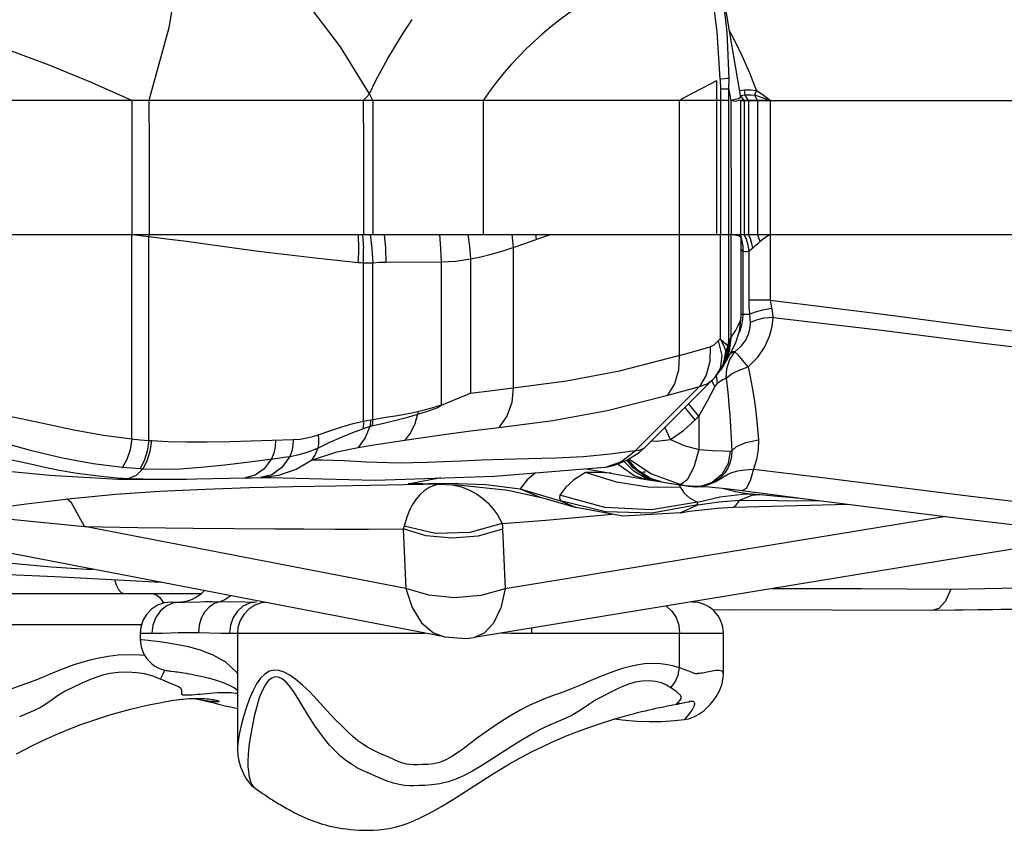
# Model space of a CAD drawing. Units: millimetres. Extents: x 139415 to 157842, y 4659 to 16932.
# Drawn here: x 150658 to 150879, y 11275 to 11457 of the extents above; entities that cross this region are included whole.
import ezdxf

# ---------------------------------------------------------------- set-up
doc = ezdxf.new("R2010")
doc.units = ezdxf.units.MM
doc.layers.add('DEFAULT', color=7, linetype='Continuous')
doc.layers.add('DiKom', color=7, linetype='Continuous')

# ---------------------------------------------------------------- blocks, each defined once
blk = doc.blocks.new('RC-20602')
at = {"layer": 'DiKom', "color": 7, "linetype": 'Continuous'}
for p, q in [((171746.56, 11466.91), (171751.24, 11439.37)), ((171754.83, 11440.93), (171753.29, 11444.88)), ((171745.83, 11443.12), (171745.83, 11408.69)), ((171746.71, 11442.03), (171746.71, 11438.69)), ((171748.61, 11443.67), (171748.62, 11442.48)), ((171748.62, 11384.78), (171748.62, 11442.48)), ((171668.7, 11438.69), (171667.96, 11440.2)), ((171748.62, 11441.29), (171746.71, 11441.29)), ((171748.62, 11441.29), (171749.09, 11438.56)), ((171750.97, 11440.98), (171751.49, 11441.04)), ((171751.67, 11439.26), (171751.27, 11439.79)), ((171751.49, 11441.04), (171752.14, 11441.09)), ((171752.14, 11441.09), (171752.55, 11441.1)), ((171752.17, 11440.47), (171752.14, 11441.09)), ((171752.28, 11439.9), (171752.17, 11440.47)), ((171752.66, 11439.31), (171752.28, 11439.9)), ((171752.55, 11441.1), (171753.03, 11441.1)), ((171753.03, 11441.1), (171753.57, 11441.08)), ((171746.7, 11438.69), (171535.2, 11438.69)), ((171614.65, 11438.69), (171614.65, 11408.69)), ((171618.49, 11438.69), (171618.55, 11428.69)), ((171666.57, 11438.69), (171666.62, 11428.69)), ((171668.7, 11438.69), (171668.7, 11408.69)), ((171693.47, 11438.69), (171693.48, 11408.69)), ((171737.43, 11438.69), (171737.43, 11408.69)), ((171748.62, 11438.69), (171746.71, 11438.69)), ((171746.76, 11438.69), (171746.76, 11408.69)), ((171750.78, 11439.05), (171749.06, 11438.69)), ((171750.11, 11438.51), (171749.06, 11438.69)), ((171749.09, 11438.56), (171749.1, 11408.69)), ((171751.24, 11439.37), (171750.78, 11439.05)), ((171751.33, 11438.69), (171836.24, 11438.69)), ((171757.98, 11438.69), (171751.33, 11438.69)), ((171751.33, 11408.69), (171751.33, 11438.69)), ((171752.02, 11438.69), (171751.67, 11439.26)), ((171752.02, 11438.69), (171752.02, 11408.69)), ((171753, 11438.69), (171752.66, 11439.31)), ((171753, 11438.69), (171753, 11408.69)), ((171755.02, 11438.69), (171755.02, 11408.69)), ((171757.98, 11393.95), (171757.98, 11438.7)), ((171618.55, 11428.69), (171618.55, 11408.69)), ((171666.62, 11428.69), (171666.62, 11408.69)), ((171315.25, 11408.69), (172450.72, 11408.69)), ((171614.65, 11408.69), (171618.46, 11408.23)), ((171614.65, 11362.8), (171614.65, 11408.69)), ((171618.54, 11408.69), (171618.46, 11408.23)), ((171618.46, 11408.23), (171622.49, 11407.72)), ((171618.46, 11362.47), (171618.46, 11408.23)), ((171666.4, 11408.69), (171666.6, 11405.51)), ((171700.24, 11405.74), (171702.82, 11406.65)), ((171702.82, 11406.65), (171707.03, 11408.15)), ((171705.25, 11408.69), (171705.36, 11407.56)), ((171707.03, 11408.15), (171708.63, 11408.69)), ((171737.45, 11408.69), (171737.45, 11381.53)), ((171746.67, 11408.69), (171746.63, 11385.22)), ((171749.06, 11408.69), (171749.06, 11385.45)), ((171750.8, 11408.35), (171749.06, 11408.69)), ((171751.36, 11408.01), (171750.8, 11408.35)), ((171751.36, 11408.01), (171751.33, 11408.69)), ((171751.56, 11407.51), (171751.34, 11408.14)), ((171751.36, 11390.17), (171751.36, 11408.01)), ((171751.76, 11406.25), (171751.56, 11407.51)), ((171752.59, 11407.5), (171752.02, 11408.69)), ((171753.44, 11407.69), (171753, 11408.69)), ((171755.36, 11407.89), (171755.02, 11408.69)), ((171755.64, 11407.07), (171755.36, 11407.89)), ((171756.31, 11407.64), (171755.64, 11407.07)), ((171666.61, 11366.78), (171666.6, 11405.51)), ((171700.24, 11405.74), (171700.25, 11374.25)), ((171751.76, 11406.25), (171751.76, 11390.78)), ((171753.61, 11405.3), (171753.16, 11404.92)), ((171753.16, 11393.95), (171753.16, 11404.92)), ((171753.97, 11405.6), (171753.61, 11405.3)), ((171754.48, 11406.03), (171753.97, 11405.6)), ((171668.7, 11367.19), (171668.7, 11402.31)), ((171671.67, 11402.48), (171684.03, 11402.51)), ((171684.03, 11402.51), (171684.03, 11370.31)), ((171690.66, 11403.16), (171690.66, 11373.07)), ((171757.98, 11393.95), (171753.16, 11393.95)), ((171753.2, 11392.38), (171753.16, 11393.95)), ((171758.08, 11393.01), (171757.98, 11393.95)), ((171753.29, 11390.78), (171753.2, 11392.38)), ((171750.97, 11386.94), (171751.36, 11390.17)), ((171751.36, 11390.78), (171753.29, 11390.78)), ((171753.41, 11389.83), (171753.29, 11390.78)), ((171753.47, 11388.92), (171753.41, 11389.83)), ((171750.17, 11384.46), (171750.97, 11386.94)), ((171746.23, 11384.77), (171746.63, 11385.22)), ((171746.23, 11384.77), (171747.01, 11381.52)), ((171746.63, 11385.22), (171747.41, 11383.84)), ((171748.66, 11384.83), (171748.34, 11381.92)), ((171748.51, 11384.2), (171748.62, 11384.78)), ((171748.62, 11384.78), (171748.66, 11384.83)), ((171748.66, 11384.83), (171749.06, 11385.45)), ((171749.06, 11385.45), (171748.7, 11382.39)), ((171744.4, 11383.48), (171744.35, 11380.16)), ((171747.41, 11383.84), (171747.9, 11382.52)), ((171748.7, 11382.39), (171747.56, 11379.53)), ((171747.73, 11381.06), (171747.9, 11382.52)), ((171748.08, 11382.86), (171747.9, 11382.51)), ((171748.09, 11380.38), (171749.22, 11382.4)), ((171748.11, 11381.48), (171748.39, 11383.01)), ((171748.31, 11383.59), (171748.51, 11384.2)), ((171748.83, 11380.64), (171749.97, 11382.33)), ((171749.04, 11382.07), (171750.14, 11382.38)), ((171749.22, 11382.4), (171750.17, 11384.46)), ((171749.22, 11382.39), (171750.05, 11382.39)), ((171747.01, 11381.52), (171746.67, 11378.63)), ((171747.24, 11379), (171748.09, 11380.38)), ((171748.34, 11381.92), (171747.31, 11379.18)), ((171747.6, 11379.9), (171748.11, 11381.48)), ((171748.14, 11378.63), (171748.83, 11380.64)), ((171746.67, 11378.63), (171745.55, 11376.71)), ((171745.55, 11376.71), (171746.61, 11378.09)), ((171746.32, 11377.62), (171746.87, 11378.42)), ((171746.79, 11378.32), (171747.6, 11379.9)), ((171746.84, 11378.38), (171747.24, 11379)), ((171747.31, 11379.18), (171746.86, 11378.4)), ((171747.56, 11379.53), (171747.24, 11379)), ((171747.98, 11376.45), (171748.14, 11378.63)), ((171749.23, 11377.39), (171750.93, 11378.25)), ((171750.93, 11378.25), (171752.93, 11378.98)), ((171744.96, 11376.08), (171729.76, 11360.89)), ((171745.47, 11374.46), (171744.79, 11375.91)), ((171744.95, 11376.08), (171745.53, 11376.68)), ((171745.63, 11376.79), (171746.32, 11377.62)), ((171746.08, 11375.29), (171745.85, 11377.06)), ((171746.08, 11375.29), (171747.13, 11376.05)), ((171747.13, 11376.05), (171747.98, 11376.45)), ((171747.98, 11376.45), (171749.23, 11377.39)), ((171747.98, 11376.45), (171748.21, 11374.57)), ((171742.04, 11374.58), (171727.61, 11360.16)), ((171743.79, 11371.38), (171745.47, 11374.46)), ((171745.88, 11375.09), (171746.08, 11375.29)), ((171686.72, 11371.42), (171684.03, 11370.31)), ((171690.01, 11372.79), (171686.72, 11371.42)), ((171690.66, 11373.07), (171690.01, 11372.79)), ((171741.87, 11367.9), (171743.79, 11371.38)), ((171668.19, 11367.11), (171668.7, 11367.19)), ((171741.08, 11367.08), (171741.87, 11367.9)), ((171741.87, 11367.9), (171741.87, 11360.41)), ((171668.05, 11365.58), (171668.54, 11365.71)), ((171735.49, 11362.65), (171734.28, 11365.41)), ((171618.46, 11362.47), (171619.04, 11362.43)), ((171636.71, 11362.25), (171650.84, 11362.66)), ((171732.46, 11362.32), (171735.49, 11362.65)), ((171728.52, 11359.78), (171729.77, 11360.9)), ((171731.24, 11362.37), (171732.46, 11362.32)), ((171741.87, 11360.41), (171740.76, 11356.49)), ((171741.87, 11360.41), (171744.98, 11360.23)), ((171641.02, 11357.68), (171647.41, 11358.51)), ((171651.53, 11355.99), (171654.98, 11358.03)), ((171722.03, 11359.37), (171716.01, 11358.8)), ((171727.61, 11360.16), (171722.03, 11359.37)), ((171727.11, 11356.31), (171725.76, 11358.03)), ((171728.12, 11355.76), (171726, 11358.18)), ((171726.2, 11358.31), (171731.23, 11354.96)), ((171748.94, 11360.09), (171749.25, 11360.1)), ((171616.5, 11356.15), (171617.1, 11356.11)), ((171635.55, 11356.99), (171641.02, 11357.68)), ((171647.65, 11354.66), (171651.53, 11355.99)), ((171716.59, 11356.11), (171730.06, 11353.71)), ((171720.82, 11356.45), (171720.91, 11356.47)), ((171720.91, 11356.47), (171722.7, 11356.85)), ((171724.01, 11356.95), (171723.78, 11357.25)), ((171727.4, 11354.54), (171724.01, 11356.95)), ((171727.26, 11355.58), (171725.13, 11357.75)), ((171730.46, 11354.01), (171727.11, 11356.31)), ((171740.76, 11356.49), (171739.27, 11353.62)), ((171611.61, 11353.79), (171625.49, 11353.76)), ((171614, 11353.94), (171620.35, 11353.76)), ((171620.35, 11353.76), (171626.9, 11353.79)), ((171625.49, 11353.76), (171640.11, 11354.1)), ((171637.08, 11354.03), (171645.9, 11354.15)), ((171642.32, 11354.64), (171640.11, 11354.1)), ((171640.11, 11354.1), (171643.56, 11354.15)), ((171646.05, 11354.76), (171643.56, 11354.15)), ((171643.56, 11354.15), (171647.65, 11354.66)), ((171645.9, 11354.15), (171643.56, 11354.15)), ((171676.68, 11352.69), (171683.97, 11354.17)), ((171719.22, 11355.26), (171716.48, 11355.27)), ((171723.39, 11353.08), (171716.48, 11355.27)), ((171722.22, 11355.11), (171719.22, 11355.26)), ((171730.04, 11353.95), (171727.26, 11355.58)), ((171730.05, 11353.72), (171727.4, 11354.54)), ((171731.2, 11353.82), (171728.12, 11355.76)), ((171729.31, 11355.39), (171729.9, 11355.45)), ((171732.08, 11353.38), (171730.04, 11353.95)), ((171730.05, 11353.72), (171732.09, 11353.38)), ((171733.16, 11353.21), (171730.46, 11354.01)), ((171733.49, 11353.16), (171731.2, 11353.82)), ((171731.23, 11354.96), (171737.81, 11352.58)), ((171739.27, 11353.62), (171737.81, 11352.58)), ((171745.72, 11353.28), (171747.03, 11354.07)), ((171631.08, 11351.54), (171641.06, 11351.87)), ((171641.06, 11351.87), (171650.81, 11352.11)), ((171650.81, 11352.11), (171660.32, 11352.29)), ((171660.32, 11352.29), (171675.78, 11352.56)), ((171675.79, 11352.56), (171684.27, 11352.71)), ((171676.68, 11352.69), (171685.79, 11352.85)), ((171676.68, 11352.69), (171680.07, 11352.72)), ((171679.92, 11352.71), (171676.68, 11352.69)), ((171680.06, 11352.71), (171687.79, 11352.53)), ((171683.78, 11352.63), (171682.75, 11352.46)), ((171685.79, 11352.85), (171694.11, 11352.55)), ((171687.79, 11352.53), (171699.12, 11351.33)), ((171694.11, 11352.55), (171701.79, 11351.57)), ((171701.79, 11351.57), (171706.26, 11350.29)), ((171701.79, 11351.57), (171706.08, 11349.78)), ((171730.54, 11351.95), (171723.39, 11353.08)), ((171737.77, 11351.9), (171730.54, 11351.95)), ((171732.09, 11353.38), (171733.49, 11353.16)), ((171733.49, 11353.16), (171734.78, 11352.96)), ((171734.78, 11352.96), (171739.55, 11352.23)), ((171737.42, 11352.55), (171737.54, 11352.39)), ((171737.54, 11352.39), (171737.77, 11351.9)), ((171737.77, 11351.9), (171738.6, 11350.66)), ((171740.03, 11352.17), (171739.16, 11352.29)), ((171739.55, 11352.23), (171739.16, 11352.29)), ((171740.41, 11352.13), (171741.1, 11352.09)), ((171742.26, 11352.15), (171741.62, 11352.09)), ((171741.62, 11352.09), (171742.24, 11352.12)), ((171742.15, 11352.14), (171741.73, 11352.11)), ((171742.24, 11352.12), (171744.11, 11352.03)), ((171744.11, 11352.03), (171747.96, 11351.65)), ((171747.2, 11351.72), (171749, 11351.28)), ((171747.96, 11351.65), (171751.64, 11351.2)), ((171699.12, 11351.33), (171706.1, 11349.77)), ((171706.26, 11350.29), (171710.84, 11348.95)), ((171738.6, 11350.66), (171739.89, 11349.54)), ((171739.89, 11349.54), (171741.59, 11348.6)), ((171741.59, 11348.6), (171746.56, 11349.82)), ((171746.56, 11349.82), (171751.64, 11350.41)), ((171750.98, 11349.03), (171753.87, 11350.18)), ((171751.64, 11350.41), (171754.19, 11350.47)), ((171752.78, 11350.58), (171753.66, 11350.49)), ((171753.66, 11350.49), (171756.46, 11350.25)), ((171753.87, 11350.18), (171755.55, 11350.33)), ((171677.63, 11348.07), (171676.98, 11346.81)), ((171710.84, 11348.95), (171714.33, 11347.39)), ((171712.02, 11348.08), (171714.34, 11347.39)), ((171737.7, 11346.25), (171741.66, 11348.02)), ((171741.66, 11348.02), (171746.37, 11348.71)), ((171746.37, 11348.71), (171750.98, 11349.03)), ((171749.61, 11347.5), (171749.6, 11347.5)), ((171749.61, 11347.5), (171775.36, 11348.17)), ((171749.88, 11347.57), (171749.61, 11347.5)), ((171750.99, 11349.03), (171749.88, 11347.57)), ((171750.98, 11349.03), (171759.51, 11348.97)), ((171759.51, 11348.97), (171769.37, 11348.94)), ((171797.28, 11345.4), (171698.45, 11329.19)), ((171707.56, 11344.58), (171716.66, 11345.38)), ((171716.66, 11345.38), (171722.39, 11345.91)), ((171737.69, 11346.25), (171737.7, 11346.25)), ((171604, 11343.17), (171616, 11342.96)), ((171676.16, 11329.27), (171604, 11343.17)), ((171675.74, 11343.25), (171675.56, 11342.62)), ((171675.56, 11342.62), (171676.16, 11329.27)), ((171697.77, 11343.84), (171707.56, 11344.58)), ((171684.79, 11318.37), (171561.26, 11342.16)), ((171836.24, 11342.03), (171691.46, 11318.28)), ((171697.85, 11342.53), (171698.45, 11329.19)), ((171585.31, 11328.16), (171630.28, 11328.16)), ((171623.54, 11326.22), (171625.52, 11326.22)), ((171632.66, 11326.31), (171640.05, 11326.23)), ((171640.05, 11326.23), (171642.59, 11326.22)), ((171739.92, 11326.23), (171739.97, 11326.22)), ((171740.16, 11326.23), (171740.08, 11326.26)), ((171740.21, 11326.22), (171740.16, 11326.23)), ((171745, 11324.45), (171749.1, 11324.56)), ((171749.1, 11324.56), (171794.49, 11324.37)), ((171795.74, 11324.76), (171794.49, 11324.38)), ((171616.54, 11319.22), (171619.16, 11319.22)), ((171616.54, 11319.22), (171616.54, 11317.8)), ((171629.59, 11319.36), (171634.59, 11319.24)), ((171634.59, 11319.24), (171636.59, 11319.22)), ((171636.59, 11319.22), (171680.4, 11319.22)), ((171638.36, 11319.22), (171638.36, 11293.35)), ((171697.63, 11319.29), (171699.7, 11319.25)), ((171704.3, 11320.39), (171704.31, 11319.22)), ((171737.56, 11311.44), (171737.56, 11319.22)), ((171747.39, 11310.14), (171747.39, 11319.22)), ((171740.39, 11310.38), (171739.6, 11310.7)), ((171625.14, 11304.33), (171625.29, 11304.35)), ((171630.36, 11304.23), (171630.36, 11304.23)), ((171634.02, 11303.8), (171633.19, 11303.81)), ((171733.62, 11302.65), (171734.86, 11302.9)), ((171734.86, 11302.9), (171736.03, 11303.13)), ((171736.03, 11303.13), (171737.13, 11303.33)), ((171737.13, 11303.33), (171737.72, 11303.44)), ((171739.76, 11303.88), (171739.84, 11303.9)), ((171640.87, 11285.81), (171641.54, 11285.08)), ((171641.54, 11285.08), (171642.44, 11284.35)), ((171642.43, 11284.35), (171642.82, 11284.08)), ((171642.82, 11284.08), (171643.41, 11283.68)), ((171643.41, 11283.68), (171644.01, 11283.27)), ((171644.01, 11283.27), (171644.62, 11282.86)), ((171644.62, 11282.86), (171645.25, 11282.44)), ((171645.25, 11282.44), (171645.89, 11282.03))]:
    blk.add_line(p, q, dxfattribs=at)
for points in [[(171625.96, 11484.92), (171625.51, 11470.66), (171622.97, 11455.04), (171618.44, 11438.69)], [(171667.96, 11440.2), (171669.43, 11443.18), (171670.81, 11445.81), (171672.11, 11448.15), (171673.33, 11450.25), (171674.48, 11452.13), (171675.57, 11453.84), (171676.6, 11455.41), (171677.58, 11456.85)], [(171742.39, 11475.24), (171738.13, 11473.1), (171734.41, 11471.19), (171731.15, 11469.47), (171728.28, 11467.92), (171725.73, 11466.5), (171723.41, 11465.16), (171721.21, 11463.86), (171719.05, 11462.53), (171716.91, 11461.16), (171714.81, 11459.75), (171712.73, 11458.29), (171710.68, 11456.77), (171708.67, 11455.2), (171706.75, 11453.59), (171704.92, 11451.95), (171703.17, 11450.3), (171701.49, 11448.6), (171699.84, 11446.83), (171698.23, 11444.97), (171696.65, 11443.04), (171695.09, 11440.99), (171693.48, 11438.69)], [(171746.56, 11466.92), (171746.95, 11464.48), (171748.14, 11454.03), (171748.61, 11443.67)], [(171744.55, 11464.81), (171745.95, 11454.14), (171746.61, 11443.52)], [(171614.65, 11438.69), (171605.74, 11442.69), (171596.11, 11446.63), (171586.48, 11450.21), (171577.54, 11453.2), (171569.42, 11455.66), (171562.02, 11457.7), (171555.28, 11459.37), (171549.13, 11460.69), (171543.31, 11461.74), (171537.53, 11462.56)], [(171667.96, 11440.2), (171661.48, 11450.74), (171653.85, 11460.77)], [(171753.29, 11444.88), (171751.59, 11448.72), (171749.64, 11452.69), (171748.67, 11454.52)], [(171745.83, 11443.12), (171742.72, 11441.51), (171739.94, 11440.04), (171737.45, 11438.69)], [(171748.61, 11443.67), (171748.27, 11443.62), (171747.6, 11443.57), (171746.69, 11443.52)], [(171746.69, 11443.52), (171746.7, 11442.78), (171746.71, 11442.03)], [(171666.57, 11438.69), (171667.28, 11439.45), (171667.96, 11440.2)], [(171752.28, 11439.9), (171751.73, 11439.86), (171751.27, 11439.79)], [(171754.42, 11439.87), (171753.64, 11439.93), (171752.92, 11439.93), (171752.28, 11439.9)], [(171753.57, 11441.08), (171754.17, 11441.03), (171754.83, 11440.93)], [(171754.42, 11439.88), (171754.6, 11440.38), (171754.83, 11440.93)], [(171757.99, 11438.69), (171756.85, 11439.08), (171755.7, 11439.47), (171754.42, 11439.88)], [(171755.02, 11438.69), (171754.73, 11439.29), (171754.42, 11439.87)], [(171754.83, 11440.93), (171755.64, 11440.46), (171756.42, 11439.92), (171757.2, 11439.32), (171757.98, 11438.7)], [(171751.33, 11438.7), (171751.27, 11438.7), (171750.85, 11438.7), (171750.11, 11438.51)], [(171622.49, 11407.72), (171626.89, 11407.14), (171631.74, 11406.47), (171637.12, 11405.73), (171643.05, 11404.95), (171649.47, 11404.16), (171655.8, 11403.43), (171661.31, 11402.83), (171665.43, 11402.4)], [(171665.46, 11408.69), (171665.53, 11405.55), (171665.43, 11402.4)], [(171668.13, 11408.69), (171668.51, 11405.51), (171668.7, 11402.31)], [(171671.29, 11408.69), (171671.58, 11405.59), (171671.67, 11402.48)], [(171683.66, 11408.69), (171683.94, 11405.61), (171684.03, 11402.51)], [(171690.05, 11408.69), (171690.43, 11405.93), (171690.66, 11403.16)], [(171699.92, 11408.69), (171700.1, 11407.22), (171700.25, 11405.74)], [(171753.16, 11404.92), (171752.97, 11406.23), (171752.59, 11407.5)], [(171753.97, 11405.6), (171753.76, 11406.66), (171753.44, 11407.69)], [(171755.64, 11407.07), (171755.04, 11406.51), (171754.48, 11406.03)], [(171757.98, 11408.69), (171757.11, 11408.18), (171756.31, 11407.64)], [(171690.66, 11403.16), (171692.93, 11403.68), (171695.28, 11404.27), (171697.72, 11404.95), (171700.24, 11405.74)], [(171751.76, 11404.95), (171751.46, 11405.26), (171751.36, 11405.41)], [(171753.16, 11404.92), (171752.84, 11404.82), (171752.54, 11404.79), (171752.26, 11404.8), (171752.01, 11404.86), (171751.76, 11404.95)], [(171665.43, 11402.4), (171666.02, 11402.35), (171666.6, 11402.31)], [(171666.6, 11402.31), (171667.63, 11402.28), (171668.7, 11402.31)], [(171668.7, 11402.31), (171670.18, 11402.43), (171671.67, 11402.48)], [(171684.03, 11402.51), (171687.35, 11402.67), (171690.66, 11403.16)], [(171757.98, 11393.95), (171782.05, 11390.9), (171805.89, 11387.83), (171830.87, 11384.91)], [(171758.28, 11392.02), (171756.2, 11391.67), (171754.49, 11391.25), (171753.29, 11390.78)], [(171758.57, 11390.05), (171758.47, 11391.02), (171758.08, 11393.01)], [(171749.06, 11385.45), (171750.07, 11387.07), (171750.77, 11388.36), (171751.2, 11389.39), (171751.36, 11390.17)], [(171751.76, 11390.78), (171751.7, 11389.61), (171751.48, 11388.36)], [(171752.93, 11378.98), (171755.08, 11381.13), (171756.71, 11383.49), (171757.77, 11385.83), (171758.35, 11388.04), (171758.57, 11390.05)], [(171758.57, 11390.05), (171756.48, 11389.85), (171754.73, 11389.46), (171753.47, 11388.92)], [(171758.57, 11390.05), (171782.24, 11387.27), (171805.76, 11384.28), (171830.33, 11381.36)], [(171751.48, 11388.36), (171751.06, 11386.98), (171750.81, 11386.43)], [(171752.49, 11385.11), (171753.11, 11386.49), (171753.41, 11387.77), (171753.47, 11388.92)], [(171744.4, 11383.48), (171745.32, 11383.94), (171746.23, 11384.77)], [(171746.63, 11385.22), (171747.34, 11384.67), (171747.9, 11384.12), (171748.31, 11383.59)], [(171748.39, 11383.01), (171748.55, 11383.92), (171748.62, 11384.78)], [(171750.05, 11382.39), (171751.47, 11383.71), (171752.49, 11385.11)], [(171737.45, 11381.53), (171739.73, 11382.13), (171742.04, 11382.78), (171744.4, 11383.48)], [(171747.9, 11382.51), (171748.13, 11382.67), (171748.27, 11382.81), (171748.39, 11383.01)], [(171748.31, 11383.59), (171748.22, 11383.22), (171748.08, 11382.86)], [(171748.31, 11383.59), (171748.36, 11383.39), (171748.38, 11383.2), (171748.39, 11383.01)], [(171752.93, 11378.98), (171751.67, 11380.49), (171750.68, 11381.67), (171749.97, 11382.33)], [(171700.25, 11374.25), (171712.2, 11375.83), (171724.1, 11378.05), (171737.37, 11381.48)], [(171737.45, 11381.53), (171737.33, 11378.22), (171736.44, 11375.17), (171734.85, 11372.63)], [(171744.35, 11380.16), (171743.54, 11377.12), (171742.03, 11374.58)], [(171746.61, 11378.09), (171747.32, 11379.57), (171747.73, 11381.06)], [(171752.93, 11378.98), (171753.42, 11376.76), (171753.87, 11374.35), (171754.29, 11371.74), (171754.66, 11368.92), (171754.98, 11365.86), (171755.24, 11362.56)], [(171742.04, 11374.58), (171743.76, 11375.17), (171744.94, 11376.07)], [(171690.66, 11373.07), (171695.48, 11373.68), (171700.25, 11374.25)], [(171700.25, 11374.25), (171699.93, 11370.95), (171698.83, 11367.91), (171697.03, 11365.36)], [(171734.89, 11372.61), (171739.6, 11373.89), (171742.04, 11374.58)], [(171745.47, 11374.46), (171745.68, 11374.81), (171745.88, 11375.09)], [(171748.21, 11374.57), (171748.43, 11372.56), (171748.64, 11370.39), (171748.82, 11368.07), (171748.99, 11365.59), (171749.13, 11362.94), (171749.25, 11360.1)], [(171697.03, 11365.36), (171709.12, 11366.93), (171721.33, 11369.16), (171734.89, 11372.61)], [(171567.71, 11370.92), (171577.68, 11369.59), (171586.53, 11368.03), (171594.39, 11366.39), (171601.64, 11364.84), (171608.32, 11363.62), (171614.65, 11362.8)], [(171678.78, 11368.33), (171679.8, 11368.64), (171680.77, 11368.95), (171681.67, 11369.26), (171682.51, 11369.57), (171683.29, 11369.87), (171684.02, 11370.25)], [(171678.81, 11368.97), (171680.02, 11369.25), (171681.15, 11369.54), (171682.19, 11369.83), (171683.15, 11370.12), (171684.03, 11370.43)], [(171741.08, 11367.08), (171738.97, 11369.6), (171738.79, 11369.92)], [(171741.87, 11367.9), (171739.76, 11370.42), (171739.59, 11370.71)], [(171566.66, 11367.28), (171576.01, 11364.77), (171584.3, 11362.38), (171591.84, 11360.27), (171599.08, 11358.53), (171605.95, 11357.25), (171612.57, 11356.45)], [(171666.61, 11366.78), (171667.41, 11366.95), (171668.19, 11367.11)], [(171668.19, 11367.11), (171668.2, 11366.59), (171668.15, 11366.07), (171668.05, 11365.58)], [(171668.54, 11365.71), (171671.51, 11366.42), (171674.17, 11367.08), (171676.58, 11367.71), (171678.78, 11368.33)], [(171668.7, 11367.19), (171668.69, 11366.69), (171668.64, 11366.19), (171668.54, 11365.71)], [(171668.7, 11367.19), (171671.62, 11367.65), (171674.25, 11368.09), (171676.63, 11368.53), (171678.81, 11368.97)], [(171678.78, 11368.33), (171678.17, 11366.17), (171677.21, 11364.2), (171675.93, 11362.51)], [(171678.81, 11368.97), (171678.81, 11368.76), (171678.8, 11368.54), (171678.78, 11368.33)], [(171735.49, 11362.65), (171738.45, 11364.69), (171741.08, 11367.08)], [(171656.36, 11360.74), (171658.96, 11361.99), (171661.67, 11363.21), (171664.21, 11364.26), (171666.45, 11365.07)], [(171656.45, 11363.7), (171659.08, 11364.62), (171661.81, 11365.5), (171664.35, 11366.24), (171666.61, 11366.78)], [(171668.05, 11365.58), (171667, 11363.05), (171665.46, 11360.91)], [(171666.6, 11366.78), (171666.61, 11366.2), (171666.56, 11365.62), (171666.45, 11365.07)], [(171666.45, 11365.07), (171667.26, 11365.33), (171668.05, 11365.58)], [(171675.93, 11362.51), (171683.06, 11363.56), (171690.09, 11364.51), (171697.03, 11365.36)], [(171562.65, 11362.83), (171568.12, 11362), (171573.08, 11361.15), (171577.57, 11360.29), (171581.62, 11359.46), (171585.28, 11358.66), (171591.88, 11357.19)], [(171614.65, 11362.8), (171614.27, 11360.37), (171613.56, 11358.18), (171612.57, 11356.45)], [(171614.65, 11362.8), (171616.54, 11362.62), (171618.46, 11362.47)], [(171618.46, 11362.47), (171618.13, 11360.05), (171617.45, 11357.86), (171616.5, 11356.15)], [(171619.04, 11362.43), (171618.72, 11360), (171618.05, 11357.82), (171617.1, 11356.11)], [(171619.04, 11362.43), (171622.77, 11362.22), (171626.95, 11362.13), (171631.59, 11362.14), (171636.71, 11362.25)], [(171646.88, 11362.55), (171646.79, 11361.03), (171646.5, 11359.59), (171646, 11358.32)], [(171650.84, 11362.66), (171650.77, 11361.32), (171650.52, 11360.04), (171650.09, 11358.89)], [(171650.84, 11362.66), (171652.42, 11362.78), (171653.93, 11363.01), (171655.27, 11363.33), (171656.45, 11363.7)], [(171656.45, 11363.7), (171656.56, 11362.66), (171656.53, 11361.66), (171656.36, 11360.74)], [(171665.46, 11360.91), (171668.99, 11361.44), (171675.93, 11362.51)], [(171735.49, 11362.65), (171738.56, 11361.35), (171741.87, 11360.41)], [(171749.25, 11360.1), (171750.33, 11361.11), (171752.43, 11361.98), (171755.24, 11362.56)], [(171755.24, 11362.56), (171755.22, 11360.41), (171754.84, 11358.17), (171754.12, 11356.01)], [(171650.09, 11358.89), (171651.88, 11359.21), (171653.57, 11359.65), (171655.05, 11360.17), (171656.35, 11360.74)], [(171654.98, 11358.03), (171660.63, 11359.87), (171665.46, 11360.91)], [(171656.36, 11360.74), (171655.76, 11359.29), (171654.98, 11358.03)], [(171729.76, 11360.89), (171729.51, 11360.68), (171728.98, 11360.4), (171728.34, 11360.23), (171727.61, 11360.16)], [(171744.98, 11360.23), (171747.42, 11360.12), (171748.94, 11360.09)], [(171544.89, 11358.01), (171562.63, 11357.62), (171579.83, 11356.25), (171596.28, 11354.69), (171611.61, 11353.79)], [(171646, 11358.32), (171644.34, 11356.09), (171642.32, 11354.64)], [(171650.09, 11358.89), (171648.29, 11356.39), (171646.05, 11354.76)], [(171647.41, 11358.51), (171648.77, 11358.7), (171650.09, 11358.89)], [(171662.33, 11357.85), (171659.83, 11357.95), (171657.37, 11358.01), (171654.98, 11358.03)], [(171716.01, 11358.8), (171709.72, 11358.48), (171703.63, 11358.32), (171698.1, 11358.19), (171693.14, 11358.02), (171688.65, 11357.83), (171684.57, 11357.64), (171680.92, 11357.49), (171677.7, 11357.41), (171674.85, 11357.38), (171672.24, 11357.41), (171669.76, 11357.48), (171667.31, 11357.59), (171662.33, 11357.85)], [(171720.91, 11356.47), (171724.37, 11357.63), (171727.61, 11360.16)], [(171722.7, 11356.85), (171725.6, 11357.93), (171728.52, 11359.78)], [(171748.94, 11360.09), (171748.46, 11357.27), (171747.05, 11354.81)], [(171749.25, 11360.1), (171749.21, 11358.83), (171748.93, 11357.51)], [(171591.88, 11357.19), (171595.12, 11356.5), (171598.45, 11355.82), (171601.87, 11355.21), (171605.27, 11354.71), (171608.47, 11354.34), (171611.37, 11354.09), (171614, 11353.94)], [(171612.57, 11356.45), (171614.53, 11356.29), (171616.5, 11356.15)], [(171617.1, 11356.11), (171615.61, 11354.59), (171614, 11353.94)], [(171617.1, 11356.11), (171621, 11355.98), (171625.39, 11356.09), (171630.23, 11356.43), (171635.55, 11356.99)], [(171645.65, 11354.15), (171669.28, 11353.54), (171696.01, 11354.47), (171720.82, 11356.45)], [(171748.93, 11357.51), (171748.4, 11356.27), (171747.73, 11355.23), (171746.99, 11354.39), (171746.22, 11353.73)], [(171747.03, 11354.07), (171748.15, 11354.73), (171749.29, 11355.25), (171750.61, 11355.62), (171752.2, 11355.87), (171754.12, 11356.01)], [(171754.12, 11356.01), (171753.39, 11353.41), (171752.49, 11351.7), (171751.64, 11351.2)], [(171754.12, 11356.01), (171769.01, 11354.2), (171785.06, 11352.18), (171802.33, 11350.02), (171820.66, 11347.84)], [(171705.25, 11355.2), (171703.33, 11353.61), (171701.79, 11351.57)], [(171716.48, 11355.27), (171713.82, 11353.6), (171711.98, 11351.88), (171710.7, 11350.16)], [(171747.05, 11354.81), (171744.9, 11353.03), (171742.28, 11352.16)], [(171746.22, 11353.73), (171745.46, 11353.22), (171744.71, 11352.83), (171743.94, 11352.53), (171743.12, 11352.3), (171742.28, 11352.16)], [(171610.96, 11350.4), (171620.95, 11351.07), (171631.08, 11351.54)], [(171682.75, 11352.46), (171681.39, 11351.91), (171680.22, 11351.14), (171679.22, 11350.22)], [(171685.7, 11352.58), (171686.55, 11352.51), (171688.61, 11352.02)], [(171688.61, 11352.02), (171690.41, 11351.32), (171691.97, 11350.48)], [(171737.81, 11352.58), (171738.52, 11352.42), (171739.16, 11352.29)], [(171739.56, 11352.23), (171739.75, 11352.2), (171740.41, 11352.13)], [(171741.73, 11352.11), (171740.88, 11352.1), (171740.03, 11352.17)], [(171741.18, 11352.09), (171741.31, 11352.09), (171741.73, 11352.11)], [(171742.27, 11352.15), (171744.08, 11352.55), (171745.72, 11353.28)], [(171561.21, 11344.24), (171568.37, 11345.12), (171580.07, 11346.74), (171590.98, 11348.24), (171601.11, 11349.46), (171610.96, 11350.4)], [(171604, 11343.17), (171601.15, 11348.43), (171600.08, 11349.34)], [(171679.22, 11350.22), (171678.37, 11349.19), (171677.63, 11348.07)], [(171691.97, 11350.48), (171693.33, 11349.52), (171694.52, 11348.46), (171695.61, 11347.27), (171696.7, 11345.78), (171697.77, 11343.84)], [(171706.08, 11349.78), (171707.13, 11349.49), (171712.02, 11348.08)], [(171710.7, 11350.16), (171710.6, 11349.62), (171710.84, 11348.95)], [(171741.59, 11348.6), (171731.28, 11346.9), (171720.82, 11347.43), (171710.7, 11350.16)], [(171749, 11351.28), (171750.1, 11351.03), (171751.33, 11350.79), (171752.78, 11350.58)], [(171751.6, 11351.21), (171766.39, 11349.32), (171782.34, 11347.27), (171799.56, 11345.12), (171817.91, 11342.96)], [(171756.46, 11350.25), (171759.51, 11349.98), (171762.25, 11349.72), (171764.57, 11349.49), (171766.49, 11349.3), (171767.04, 11349.24)], [(171741.66, 11348.02), (171731.36, 11346.13), (171720.93, 11346.44), (171710.84, 11348.95)], [(171737.69, 11346.25), (171724.81, 11345.47), (171714.33, 11347.39)], [(171737.7, 11346.25), (171739.77, 11346.61), (171745.98, 11347.3), (171749.6, 11347.5)], [(171741.59, 11348.6), (171741.54, 11348.34), (171741.66, 11348.02)], [(171574.36, 11345.95), (171587.48, 11344.8), (171604, 11343.17)], [(171676.98, 11346.81), (171676.34, 11345.26), (171675.74, 11343.25)], [(171616, 11342.96), (171622.21, 11342.87), (171628.43, 11342.81), (171646.79, 11342.65)], [(171646.79, 11342.65), (171653.27, 11342.61), (171660.25, 11342.58), (171667.74, 11342.58), (171675.56, 11342.62)], [(171697.85, 11342.53), (171692.4, 11341.02), (171686.48, 11340.51), (171680.68, 11341.06), (171675.56, 11342.62)], [(171697.77, 11343.84), (171690.48, 11341.81), (171682.7, 11341.6), (171675.74, 11343.25)], [(171697.77, 11343.84), (171697.81, 11343.19), (171697.85, 11342.53)], [(171571.97, 11336.95), (171577.08, 11336.22), (171582.8, 11335.49), (171589.24, 11334.78), (171596.54, 11334.14), (171604.58, 11333.62), (171605.93, 11333.55)], [(171556.23, 11334.64), (171565.93, 11333.62), (171581.78, 11332.63), (171597.41, 11331.92), (171612.95, 11331.12), (171621.05, 11330.64)], [(171794.16, 11324.41), (171814.89, 11324.67), (171834.36, 11326.18), (171852.13, 11328.74), (171867.76, 11331.98)], [(171794.49, 11324.38), (171814.61, 11324.64), (171842.19, 11327.16), (171867.76, 11331.98)], [(171798.44, 11329.09), (171817.56, 11329.44), (171835.84, 11330.94), (171852.72, 11333.38)], [(171610.79, 11331.23), (171611.16, 11330.04), (171611.67, 11329.02), (171612.25, 11328.38), (171612.86, 11328.16)], [(171619.12, 11328.16), (171620.06, 11327.92), (171620.93, 11327.22), (171621.68, 11326.11), (171621.74, 11325.96)], [(171636.79, 11327.61), (171636.62, 11327.43), (171635.55, 11326.69), (171634.4, 11326.29)], [(171698.45, 11329.19), (171693, 11327.68), (171687.09, 11327.17), (171681.28, 11327.72), (171676.16, 11329.27)], [(171676.16, 11329.27), (171677.58, 11324.97), (171679.68, 11321.56), (171682.36, 11319.28), (171684.79, 11318.37)], [(171698.45, 11329.19), (171697.42, 11324.89), (171695.8, 11321.5), (171693.7, 11319.23), (171691.46, 11318.28)], [(171758.33, 11329.25), (171759.25, 11329.26), (171778.38, 11329.27), (171798.44, 11329.09)], [(171798.44, 11329.09), (171797.21, 11326.38), (171795.74, 11324.76)], [(171623.54, 11326.22), (171621.93, 11326.03), (171620.42, 11325.48), (171619.06, 11324.6), (171617.95, 11323.43), (171617.13, 11322.04), (171616.66, 11320.49), (171616.54, 11319.22)], [(171625.52, 11326.22), (171623.87, 11325.98), (171622.34, 11325.28), (171621.02, 11324.17), (171620.02, 11322.72), (171619.38, 11321.03), (171619.16, 11319.22)], [(171625.52, 11326.22), (171625.94, 11326.22), (171626.46, 11326.22)], [(171626.46, 11326.22), (171629.86, 11326.29), (171631.15, 11326.3), (171632.66, 11326.31)], [(171634.4, 11326.29), (171633.13, 11325.87), (171631.97, 11325.08), (171630.99, 11323.96), (171630.24, 11322.58), (171629.76, 11321.02), (171629.59, 11319.36)], [(171642.59, 11326.22), (171641.03, 11325.98), (171639.59, 11325.28), (171638.34, 11324.17), (171637.39, 11322.72), (171636.79, 11321.03), (171636.59, 11319.22)], [(171644.54, 11326.12), (171643.75, 11326.03), (171642.23, 11325.48), (171640.88, 11324.6), (171639.77, 11323.43), (171638.95, 11322.04), (171638.47, 11320.49), (171638.36, 11319.22)], [(171734.5, 11325.34), (171734.63, 11325.28), (171735.84, 11324.17), (171736.77, 11322.72), (171737.36, 11321.03), (171737.56, 11319.22)], [(171579.86, 11321.2), (171581.41, 11321.18), (171582.84, 11321.17), (171616.86, 11321.16)], [(171619.16, 11319.22), (171619.86, 11319.22), (171620.66, 11319.23), (171621.57, 11319.25)], [(171621.57, 11319.25), (171625.04, 11319.35), (171626.44, 11319.38), (171627.96, 11319.38), (171629.59, 11319.36)], [(171684.79, 11318.37), (171689.68, 11318.07), (171691.46, 11318.28)], [(171699.7, 11319.25), (171701.36, 11319.23), (171702.89, 11319.22), (171747.39, 11319.22)], [(171618.34, 11317.59), (171616.86, 11317.74), (171616.58, 11317.78), (171616.54, 11317.8)], [(171616.54, 11317.8), (171616.57, 11317.13), (171616.73, 11316.16), (171617.02, 11315.24), (171617.43, 11314.38), (171617.93, 11313.61), (171618.51, 11312.92), (171619.16, 11312.33), (171619.85, 11311.84), (171620.54, 11311.46), (171621.23, 11311.18), (171621.87, 11310.98), (171622.38, 11310.87), (171622.67, 11310.82), (171622.87, 11310.79), (171623.07, 11310.76), (171623.32, 11310.73), (171624.21, 11310.61)], [(171638.36, 11310.13), (171638.2, 11310.37), (171635.76, 11312.69), (171632.89, 11314.33), (171630.03, 11315.4), (171627.36, 11316.13), (171624.95, 11316.64), (171622.83, 11317.01), (171621.02, 11317.27), (171619.53, 11317.46), (171618.34, 11317.59)], [(171617.53, 11314.22), (171616.45, 11314.33), (171614.08, 11314.4), (171611.59, 11314.29), (171609.33, 11314.02), (171607.33, 11313.65), (171605.53, 11313.23), (171603.69, 11312.72), (171601.66, 11312.09), (171599.47, 11311.31), (171597.37, 11310.49), (171595.46, 11309.68), (171593.52, 11308.87), (171591.49, 11308.12), (171589.53, 11307.42), (171587.71, 11306.73), (171585.87, 11305.95), (171583.88, 11305), (171581.8, 11303.88), (171579.64, 11302.57), (171577.4, 11301.05), (171575.18, 11299.42), (171571.24, 11296.39)], [(171737.56, 11311.44), (171736.27, 11311.83), (171734.85, 11312.16), (171733.29, 11312.38), (171731.55, 11312.45), (171729.65, 11312.34), (171727.87, 11312.07), (171726.24, 11311.71), (171724.74, 11311.29), (171723.16, 11310.78), (171721.39, 11310.14), (171719.42, 11309.37), (171717.49, 11308.54), (171715.69, 11307.73), (171713.82, 11306.93), (171711.81, 11306.17), (171709.84, 11305.47), (171707.99, 11304.79), (171706.08, 11304), (171703.99, 11303.05), (171701.78, 11301.94), (171699.46, 11300.62), (171697.04, 11299.1), (171694.67, 11297.47), (171692.47, 11295.88), (171690.55, 11294.45), (171688.91, 11293.23), (171687.49, 11292.23), (171686.22, 11291.39), (171684.98, 11290.73), (171683.7, 11290.25), (171682.35, 11289.95), (171681.07, 11289.8), (171679.9, 11289.74), (171678.81, 11289.71), (171677.85, 11289.7), (171677.03, 11289.74), (171676.26, 11289.85), (171675.48, 11290.05), (171674.55, 11290.4), (171672.32, 11291.38)], [(171621.06, 11308.9), (171619.37, 11309.55), (171617.58, 11310.07), (171615.7, 11310.36), (171613.71, 11310.48), (171611.63, 11310.41), (171609.74, 11310.16), (171608.07, 11309.78), (171606.55, 11309.27), (171604.99, 11308.65), (171603.28, 11307.91), (171601.43, 11307.07), (171599.66, 11306.19), (171598.01, 11305.2), (171596.22, 11303.91), (171594.33, 11302.66), (171592.59, 11301.8), (171591.03, 11301.17), (171589.45, 11300.48)], [(171621.06, 11308.9), (171621.78, 11310.25), (171622.04, 11310.95)], [(171624.21, 11310.61), (171624.56, 11310.57), (171624.93, 11310.52), (171625.36, 11310.45), (171625.81, 11310.39), (171626.29, 11310.31), (171626.82, 11310.23), (171627.4, 11310.13), (171628.01, 11310.02), (171628.67, 11309.89), (171629.36, 11309.75), (171630.11, 11309.59), (171630.91, 11309.4), (171631.76, 11309.19), (171632.64, 11308.95), (171633.54, 11308.68), (171634.48, 11308.37), (171635.5, 11307.99), (171636.61, 11307.5), (171637.66, 11306.93), (171638.36, 11306.45)], [(171672.32, 11291.38), (171670.32, 11292.25), (171669.39, 11292.67), (171668.48, 11293.12), (171667.53, 11293.65), (171666.51, 11294.3), (171665.4, 11295.1), (171664.26, 11296.05), (171663.06, 11297.14), (171661.82, 11298.35), (171660.53, 11299.67), (171659.18, 11301.08), (171657.74, 11302.63), (171656.18, 11304.33), (171654.56, 11306.04), (171652.97, 11307.57), (171651.48, 11308.84), (171650.11, 11309.82), (171648.83, 11310.5), (171647.67, 11310.86), (171646.6, 11310.92), (171645.53, 11310.67), (171644.5, 11310.06), (171643.54, 11309.11), (171642.66, 11307.87), (171641.85, 11306.35), (171641.09, 11304.58), (171640.38, 11302.62), (171639.72, 11300.52), (171639.19, 11298.52), (171638.82, 11296.86), (171638.58, 11295.51), (171638.43, 11294.46), (171638.36, 11293.66), (171638.36, 11293.36)], [(171670.67, 11286.58), (171668.47, 11287.5), (171667.43, 11287.95), (171666.38, 11288.43), (171665.3, 11288.98), (171664.14, 11289.66), (171662.87, 11290.52), (171661.55, 11291.59), (171660.26, 11292.82), (171659.04, 11294.14), (171657.88, 11295.55), (171656.73, 11297.05), (171655.59, 11298.67), (171654.44, 11300.44), (171653.28, 11302.37), (171652.16, 11304.25), (171651.14, 11305.88), (171650.17, 11307.22), (171649.25, 11308.25), (171648.38, 11308.96), (171647.57, 11309.34), (171646.8, 11309.41), (171646.03, 11309.16), (171645.26, 11308.55), (171644.54, 11307.58), (171643.87, 11306.29), (171643.26, 11304.71), (171642.68, 11302.8), (171642.14, 11300.6), (171641.63, 11298.18), (171641.21, 11295.84), (171640.92, 11293.83), (171640.74, 11292.05), (171640.68, 11290.48), (171640.71, 11289.22), (171640.8, 11288.25), (171640.9, 11287.54), (171641, 11287.01), (171641.1, 11286.58), (171641.21, 11286.2), (171641.32, 11285.88), (171641.44, 11285.59), (171641.59, 11285.3)], [(171735.62, 11306.95), (171736.55, 11308.3), (171737.21, 11309.83), (171737.56, 11311.44)], [(171739.6, 11310.7), (171739.34, 11310.8), (171739.05, 11310.91), (171738.73, 11311.03), (171738.38, 11311.16), (171737.99, 11311.29), (171737.56, 11311.44)], [(171738.62, 11299.85), (171739.59, 11300.04), (171740.59, 11300.38), (171741.21, 11300.67), (171741.75, 11300.96), (171742.33, 11301.33), (171743.01, 11301.83), (171743.71, 11302.45), (171744.44, 11303.21), (171745.1, 11304.03), (171745.73, 11304.93), (171746.42, 11306.17), (171747.01, 11307.65), (171747.33, 11309.22), (171747.39, 11310.13)], [(171744.11, 11310.53), (171743.75, 11310.46), (171743.39, 11310.4), (171743.05, 11310.34), (171742.73, 11310.29), (171742.42, 11310.24), (171742.13, 11310.21), (171741.86, 11310.18), (171741.61, 11310.15), (171741.4, 11310.14), (171741.22, 11310.13), (171741.1, 11310.14), (171741, 11310.16), (171740.85, 11310.2), (171740.7, 11310.26), (171740.54, 11310.32), (171740.39, 11310.38)], [(171747.39, 11310.14), (171747.37, 11310.3), (171747.25, 11310.55), (171747.03, 11310.71), (171746.75, 11310.8), (171746.42, 11310.86), (171746.05, 11310.86), (171745.67, 11310.83), (171745.28, 11310.77), (171744.88, 11310.69), (171744.11, 11310.53)], [(171623.93, 11307.74), (171622.68, 11308.24), (171621.06, 11308.9)], [(171629.96, 11305.5), (171629.31, 11305.44), (171628.71, 11305.39), (171628.16, 11305.35), (171627.64, 11305.32), (171627.16, 11305.3), (171626.74, 11305.29), (171626.37, 11305.3), (171626.1, 11305.35), (171625.91, 11305.47), (171625.91, 11305.8), (171625.89, 11306.27), (171625.79, 11306.64), (171625.56, 11306.86), (171625.34, 11307.02), (171625.11, 11307.17), (171624.86, 11307.31), (171624.59, 11307.45), (171624.28, 11307.59), (171623.93, 11307.74)], [(171735.62, 11306.95), (171734.62, 11307.6), (171733.47, 11308.12), (171732.17, 11308.42), (171730.72, 11308.53), (171729.14, 11308.46), (171727.66, 11308.22), (171726.3, 11307.84), (171725.01, 11307.33), (171723.64, 11306.71), (171722.11, 11305.97), (171720.43, 11305.12), (171718.79, 11304.24), (171717.18, 11303.25), (171715.29, 11301.96), (171713.21, 11300.71), (171711.38, 11299.85), (171709.81, 11299.22), (171708.22, 11298.53), (171706.44, 11297.67), (171704.52, 11296.63), (171702.4, 11295.38), (171700.07, 11293.92), (171695.22, 11290.78)], [(171638.36, 11305.66), (171638.03, 11305.71), (171636.96, 11305.82), (171635.91, 11305.87), (171634.88, 11305.87), (171633.92, 11305.84), (171633.01, 11305.78), (171632.17, 11305.71), (171629.96, 11305.5)], [(171736.26, 11306.5), (171735.96, 11306.72), (171735.62, 11306.95)], [(171737.72, 11303.44), (171737.52, 11303.41), (171737.31, 11303.38), (171737.11, 11303.35), (171736.95, 11303.34), (171736.85, 11303.35), (171736.84, 11303.4), (171736.97, 11303.53), (171737.38, 11303.85), (171737.78, 11304.33), (171737.96, 11304.7), (171737.93, 11304.91), (171737.86, 11305.08), (171737.78, 11305.22), (171737.67, 11305.36), (171737.55, 11305.5), (171737.39, 11305.64), (171737.22, 11305.79), (171737.01, 11305.95), (171736.78, 11306.12), (171736.26, 11306.5)], [(171588.78, 11292.17), (171592.34, 11294.04), (171595.47, 11295.55), (171598.2, 11296.75), (171600.76, 11297.79), (171603.19, 11298.71), (171605.43, 11299.5), (171607.44, 11300.17), (171609.29, 11300.75), (171611.05, 11301.27), (171612.74, 11301.74), (171614.37, 11302.16), (171615.94, 11302.55), (171617.42, 11302.9), (171618.82, 11303.2), (171620.12, 11303.47), (171621.3, 11303.71), (171622.25, 11303.88), (171622.88, 11304), (171623.18, 11304.05), (171623.5, 11304.1), (171624.02, 11304.18), (171624.68, 11304.27), (171625.14, 11304.33)], [(171625.29, 11304.35), (171625.84, 11304.4), (171626.75, 11304.49), (171627.6, 11304.55), (171628.39, 11304.59), (171629.13, 11304.61), (171629.81, 11304.61), (171630.43, 11304.59), (171630.99, 11304.56), (171631.49, 11304.52), (171631.93, 11304.47), (171632.3, 11304.42), (171632.61, 11304.37), (171632.86, 11304.31), (171633.06, 11304.27), (171633.2, 11304.23), (171633.22, 11304.22)], [(171625.32, 11304.35), (171627.54, 11304.54), (171629.77, 11304.61), (171631.64, 11304.53), (171633.04, 11304.34), (171633.92, 11304.1), (171634.27, 11303.9), (171634.02, 11303.8)], [(171628.8, 11304.6), (171629.73, 11304.37), (171630.84, 11304.13)], [(171633.19, 11303.81), (171631.8, 11303.97), (171630.36, 11304.23)], [(171630.84, 11304.13), (171631.74, 11303.92), (171632.82, 11303.66)], [(171632.82, 11303.66), (171634.13, 11303.33), (171635.61, 11302.96), (171637.13, 11302.61), (171638.36, 11302.35)], [(171737.72, 11303.44), (171738.05, 11303.5), (171739.06, 11303.72), (171739.66, 11303.86), (171739.76, 11303.88)], [(171738.62, 11299.85), (171738.69, 11299.9), (171738.95, 11300.15), (171739.41, 11300.65), (171739.97, 11301.34), (171740.36, 11301.99), (171740.65, 11302.55), (171740.89, 11303.02), (171740.97, 11303.37), (171740.93, 11303.6), (171740.84, 11303.76), (171740.69, 11303.87), (171740.43, 11303.92), (171740.12, 11303.92), (171739.79, 11303.89)], [(171691.58, 11285.06), (171693.91, 11286.54), (171696.56, 11288.19), (171699.41, 11289.89), (171702.11, 11291.4), (171704.48, 11292.66), (171706.7, 11293.76), (171708.76, 11294.72), (171710.64, 11295.54), (171712.32, 11296.24), (171713.87, 11296.85), (171715.33, 11297.4), (171716.73, 11297.91), (171718.08, 11298.39), (171719.4, 11298.84), (171720.68, 11299.27), (171721.9, 11299.66), (171723.06, 11300.02), (171724.16, 11300.34), (171725.2, 11300.64), (171726.21, 11300.92), (171727.18, 11301.17), (171728.11, 11301.41), (171729.02, 11301.63), (171729.89, 11301.84), (171730.73, 11302.03), (171731.52, 11302.21), (171732.26, 11302.37), (171732.96, 11302.52), (171733.62, 11302.65)], [(171723.1, 11300.03), (171724.67, 11299.81), (171727.88, 11299.51), (171730.83, 11299.39), (171733.51, 11299.42), (171736.46, 11299.61), (171738.62, 11299.85)], [(171638.36, 11293.36), (171638.36, 11292.93), (171638.44, 11291.89), (171638.59, 11290.92), (171638.81, 11290.05), (171639.05, 11289.27), (171639.32, 11288.56), (171639.61, 11287.91), (171639.93, 11287.25), (171640.34, 11286.54), (171640.87, 11285.81)], [(171695.22, 11290.78), (171692.97, 11289.38), (171690.95, 11288.21), (171689.11, 11287.25), (171687.37, 11286.47), (171685.6, 11285.86), (171683.77, 11285.45), (171681.98, 11285.2), (171680.43, 11285.08), (171679.12, 11285.03), (171677.96, 11285), (171676.88, 11285.01), (171675.81, 11285.09), (171674.67, 11285.27), (171673.38, 11285.58), (171671.98, 11286.05), (171670.67, 11286.58)], [(171641.59, 11285.3), (171641.77, 11285.01), (171642, 11284.73)], [(171642, 11284.73), (171642.31, 11284.44), (171642.43, 11284.35)], [(171645.89, 11282.03), (171646.22, 11281.82), (171646.55, 11281.61), (171646.89, 11281.4), (171647.23, 11281.19), (171647.57, 11280.98), (171647.93, 11280.77), (171648.29, 11280.55), (171648.67, 11280.33), (171649.05, 11280.11), (171649.44, 11279.89), (171649.85, 11279.66), (171650.27, 11279.43), (171650.71, 11279.2), (171651.17, 11278.96), (171651.65, 11278.72), (171652.15, 11278.47), (171652.67, 11278.22), (171653.21, 11277.98), (171653.76, 11277.73), (171654.33, 11277.49), (171654.92, 11277.26), (171655.52, 11277.03), (171656.14, 11276.81), (171656.78, 11276.59), (171657.43, 11276.39), (171658.11, 11276.2), (171658.8, 11276.02), (171659.52, 11275.86), (171660.26, 11275.71), (171661.03, 11275.57), (171661.89, 11275.43), (171662.79, 11275.31), (171663.71, 11275.21), (171664.65, 11275.12), (171665.64, 11275.06), (171666.65, 11275.02), (171667.72, 11275.01), (171668.82, 11275.03), (171669.97, 11275.1), (171671.17, 11275.23), (171672.43, 11275.42), (171673.73, 11275.69), (171675.08, 11276.05), (171676.47, 11276.52), (171677.91, 11277.1), (171679.37, 11277.77), (171680.86, 11278.52), (171682.41, 11279.36), (171684.1, 11280.34), (171685.86, 11281.41), (171687.65, 11282.54), (171691.58, 11285.06)]]:
    blk.add_lwpolyline(points, dxfattribs=at)
for centre, radius, start, end in [((171625.07, 11334.22), 8, 270.0075, 316.6168), ((171740.38, 11319.22), 7, 0, 90)]:
    blk.add_arc(centre, radius, start, end, dxfattribs=at)

msp = doc.modelspace()

# ---------------------------------------------------------------- block references
at = {"layer": 'DEFAULT'}
msp.add_blockref('RC-20602', (-20931.04, 0), dxfattribs=at)

doc.saveas('drawing.dxf')
